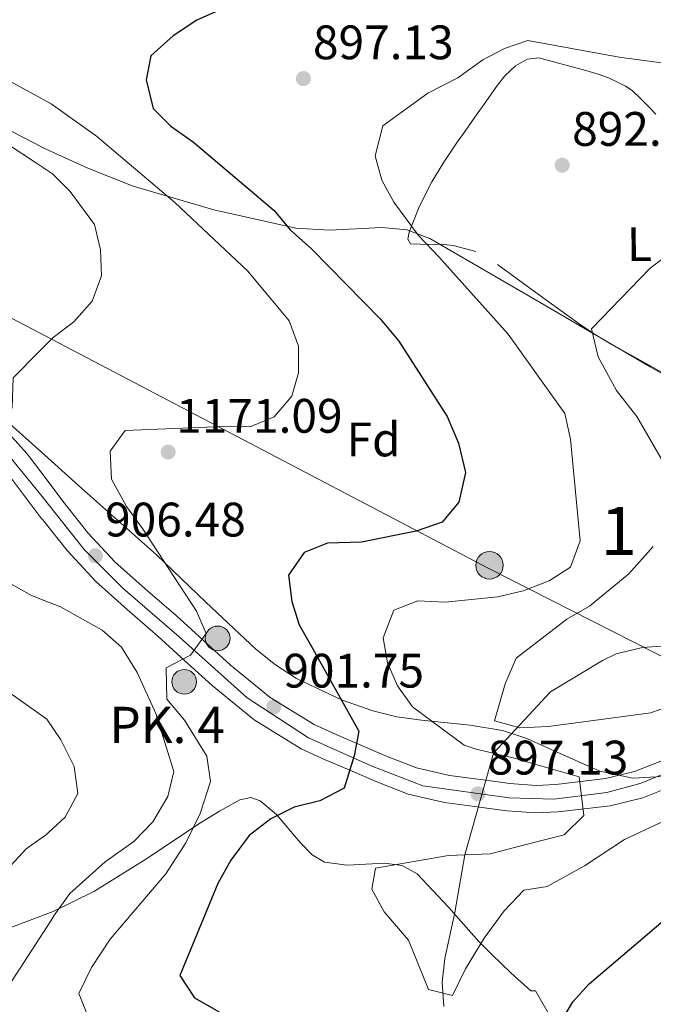
# Model space of a CAD drawing. Units: metres. Extents: x 634241 to 641133, y 4752879 to 4757642.
# Drawn here: x 637646 to 637777, y 4756895 to 4757099 of the extents above; entities that cross this region are included whole.
import ezdxf
from ezdxf.enums import TextEntityAlignment as Align

# ---------------------------------------------------------------- set-up
doc = ezdxf.new("R2010")
doc.units = ezdxf.units.M
doc.header["$MEASUREMENT"] = 0
for name, pattern in [('DGN Style 2', [85.90700000000001, 51.5442, -34.36280000000001]), ('DGN Style 3', [120.2698, 85.907, -34.36280000000001]), ('DGN Style 4', [137.53710700000005, 68.72560000000001, -34.36280000000001, 0.08590700000000001, -34.36280000000001]), ('DGN Style 5', [60.1349, 25.7721, -34.36280000000001])]:
    doc.linetypes.add(name, pattern=pattern)
for name, color, linetype, lineweight in [('Nivel 11', 7, 'Continuous', 0), ('Nivel 21', 7, 'Continuous', 0), ('Nivel 22', 7, 'Continuous', 0), ('Nivel 23', 7, 'Continuous', 0), ('Nivel 32', 7, 'Continuous', 0), ('Nivel 33', 7, 'Continuous', 0), ('Nivel 35', 7, 'Continuous', 0), ('Nivel 36', 7, 'Continuous', 0), ('Nivel 37', 7, 'Continuous', 0), ('Nivel 4', 7, 'Continuous', 0), ('Nivel 41', 7, 'Continuous', 0), ('Nivel 44', 7, 'Continuous', 0), ('Nivel 48', 7, 'Continuous', 0), ('Nivel 5', 7, 'Continuous', 0), ('Nivel 54', 7, 'Continuous', 0), ('Nivel 57', 7, 'Continuous', 0), ('Nivel 7', 7, 'Continuous', 0)]:
    doc.layers.add(name, color=color, linetype=linetype, lineweight=lineweight)
doc.styles.add('Style-arial', font='arial.shx', dxfattribs={"bigfont": 'arialbig.shx'})
doc.styles.add('Style-Arial Narrow', font='txt')

# ---------------------------------------------------------------- blocks, each defined once
blk = doc.blocks.new('5PATER_11')
at = {"layer": 'Nivel 7', "linetype": 'Continuous', "lineweight": 0}
h = blk.add_hatch(color=51, dxfattribs=at)
edge = h.paths.add_edge_path()
edge.add_ellipse((0.00534086674451828, 0.0002339072525501251), major_axis=(-1.073487731535456, -1.132223364731234), ratio=0.9994222409660322, start_angle=0, end_angle=360)
blk = doc.blocks.new('5PATER_6')
at = {"layer": 'Nivel 7', "linetype": 'Continuous', "lineweight": 0}
h = blk.add_hatch(color=51, dxfattribs=at)
edge = h.paths.add_edge_path()
edge.add_ellipse((-0.004272054880857468, -0.002913428470492363), major_axis=(-1.067094772632016, -1.138250589554707), ratio=0.9994222409660316, start_angle=0, end_angle=360)
blk = doc.blocks.new('5PATER_12')
at = {"layer": 'Nivel 7', "linetype": 'Continuous', "lineweight": 0}
h = blk.add_hatch(color=51, dxfattribs=at)
edge = h.paths.add_edge_path()
edge.add_ellipse((0.0005118846893310547, -0.003611700609326363), major_axis=(-1.080333514004953, -1.125693187528898), ratio=0.999422240966032, start_angle=0, end_angle=360)
blk = doc.blocks.new('5PELE')
at = {"layer": 'Nivel 32', "linetype": 'Continuous', "lineweight": 0}
h = blk.add_hatch(color=9, dxfattribs=at)
edge = h.paths.add_edge_path()
edge.add_arc((-0.01713716983795166, -0.01686984300613403), 28.49973457508731, 0, 360)
at = {"layer": 'Nivel 32', "color": 252, "linetype": 'Continuous', "lineweight": 0}
blk.add_circle((-0.01713716983795166, -0.01686984300613403, -0.02603659605028952), 28.49973457508731, dxfattribs=at)
blk = doc.blocks.new('5HITCA')
at = {"layer": 'Nivel 21', "linetype": 'Continuous', "lineweight": 0}
h = blk.add_hatch(color=1, dxfattribs=at)
edge = h.paths.add_edge_path()
edge.add_arc((0.02477800846099854, -0.03713327646255493), 25.58554181925481, 0, 360)
at = {"layer": 'Nivel 21', "color": 7, "linetype": 'Continuous', "lineweight": 0}
blk.add_circle((0.02477800846099854, -0.03713327646255493, 0.002969384072457615), 25.58554181925481, dxfattribs=at)

msp = doc.modelspace()

# ---------------------------------------------------------------- linework, layer by layer
at = {"layer": 'Nivel 11', "color": 142, "linetype": 'DGN Style 3', "lineweight": 13}
for points in [[(637744.2100000009, 4756946.66, 890.88), (637756.0199999996, 4756959.359999999, 889.32), (637766.7899999991, 4756965.82, 887.8000000000001), (637769.6700000018, 4756967.189999999, 887.51), (637775.129999999, 4756968.51, 887.36), (637783.8399999999, 4756969.17, 887.48)], [(637733.9200000018, 4756894.210000001, 896.82), (637733.629999999, 4756899.210000001, 896.73), (637734.129999999, 4756904.119999999, 896.36), (637736.2600000016, 4756913.68, 895.22), (637738.2800000012, 4756925.58, 894.07)]]:
    msp.add_polyline3d(points, dxfattribs=at)
at = {"layer": 'Nivel 21', "color": 1, "linetype": 'DGN Style 2', "lineweight": 0, "extrusion": (0.08190311784137946, -0.01959898285876838, 0.9964475696988592), "elevation": -40110.19159363615, "flags": 128}
msp.add_lwpolyline([(4774752.541532196, 485173.0451523829), (4774752.5415322, 485164.8518807553)], dxfattribs=at)
at = {"layer": 'Nivel 21', "color": 1, "linetype": 'DGN Style 2', "lineweight": 0, "extrusion": (0.04277919765319235, 0.00153668033284932, 0.9990833693249548), "elevation": 35485.72128998462, "flags": 128}
msp.add_lwpolyline([(4730965.976769418, -807309.1963268109), (4730965.976769418, -807317.8398156911)], dxfattribs=at)
at = {"layer": 'Nivel 21', "color": 7, "linetype": 'Continuous', "lineweight": 13}
for points in [[(637640.5100000016, 4757016.449999999, 910.49), (637647.6700000018, 4757008.6, 909.27), (637650.6700000018, 4757004.65, 909)], [(637643.3000000007, 4757004.970000001, 909.27), (637646.8399999999, 4757000.300000001, 908.94), (637650.5599999987, 4756995.34, 908.61), (637650.8599999994, 4756994.960000001, 908.5600000000001)], [(637689.6700000018, 4756964.970000001, 903.57), (637684.0700000003, 4756970.060000001, 904.53), (637678.4800000004, 4756975.15, 905.47), (637672.120000001, 4756980.66, 906.16), (637665.8299999982, 4756986.24, 906.8000000000001), (637660.2199999988, 4756992.300000001, 907.71), (637655.0500000007, 4756998.800000001, 908.61), (637651.370000001, 4757003.710000001, 908.94), (637650.6700000018, 4757004.65, 909)], [(637650.8599999994, 4756994.960000001, 908.5600000000001), (637655.9100000001, 4756988.6, 907.71), (637661.8599999994, 4756982.18, 906.8000000000001), (637668.379999999, 4756976.4, 906.16), (637674.7100000009, 4756970.91, 905.47), (637680.25, 4756965.859999999, 904.53), (637685.9699999988, 4756960.67, 903.57), (637694.6799999997, 4756953.550000001, 902.53), (637704.4299999997, 4756947.560000001, 901.48), (637709.370000001, 4756945.290000001, 900.85), (637714.0100000016, 4756943.310000001, 900.14), (637720.0599999987, 4756940.699999999, 899.03), (637726.5899999999, 4756938.16, 897.96), (637734.0799999982, 4756936.439999999, 897.13), (637741.370000001, 4756935.48, 896.44), (637747.0100000016, 4756934.720000001, 895.94), (637753, 4756934.27, 895.48), (637757.5899999999, 4756934.48, 895.2), (637761.8299999982, 4756935, 894.91), (637768.4100000001, 4756935.77, 894.22), (637775.1799999997, 4756937.43, 893.6800000000001), (637785.1900000013, 4756941.380000001, 893.39)], [(637783.1099999994, 4756946.66, 893.39), (637773.4600000009, 4756942.85, 893.6800000000001), (637767.4100000001, 4756941.369999999, 894.22), (637761.1499999985, 4756940.630000001, 894.91), (637757.120000001, 4756940.140000001, 895.2), (637753.0799999982, 4756939.949999999, 895.48), (637747.6000000015, 4756940.359999999, 895.94), (637742.120000001, 4756941.1, 896.44), (637735.0899999999, 4756942.029999999, 897.13), (637728.2600000016, 4756943.6, 897.96), (637722.2199999988, 4756945.949999999, 899.03), (637716.25, 4756948.529999999, 900.14), (637711.6700000018, 4756950.48, 900.85), (637707.1099999994, 4756952.57, 901.48), (637697.9800000004, 4756958.18, 902.53), (637689.6700000018, 4756964.970000001, 903.57)]]:
    msp.add_polyline3d(points, dxfattribs=at)
at = {"layer": 'Nivel 22', "color": 142, "linetype": 'DGN Style 5', "lineweight": 0, "extrusion": (0.03903629247069992, 0.1387664494573953, 0.9895554761483211), "elevation": 685881.342952062, "flags": 128}
msp.add_lwpolyline([(674258.3244988229, -4702148.710151047), (674258.3244988248, -4702126.580817573)], dxfattribs=at)
at = {"layer": 'Nivel 23', "color": 7, "linetype": 'DGN Style 4', "lineweight": 0}
for points in [[(637148.5, 4757414.790000001, 933.6800000000001), (637172.2699999996, 4757387.390000001, 934.57), (637193.75, 4757363.43, 934.19), (637212.6700000018, 4757341.26, 933.9200000000001), (637236.9899999984, 4757316.57, 934.4300000000001), (637260.2300000004, 4757294.040000001, 934.21), (637291.4499999993, 4757266.779999999, 933.79), (637320.1000000015, 4757241.550000001, 933.5600000000001), (637353.6099999994, 4757212.35, 932.98), (637370.9699999988, 4757197.359999999, 932.64), (637393.6700000018, 4757176.810000001, 932.28), (637412.4100000001, 4757164.199999999, 931.32), (637446.4499999993, 4757144.189999999, 928.49), (637473.4800000004, 4757129.949999999, 925.5600000000001), (637508.6499999985, 4757112.77, 922.85), (637531.7100000009, 4757101.23, 921.4), (637564.1400000006, 4757085.01, 918.69), (637581.5100000016, 4757075.880000001, 917.34), (637594.3099999987, 4757065.970000001, 915.72), (637608, 4757052.630000001, 914.21), (637614.6600000001, 4757045.060000001, 913.71), (637625.2899999991, 4757030.279999999, 912.27), (637637.8999999985, 4757015.5, 910.6), (637650.7600000016, 4756999.800000001, 908.79)], [(637650.7600000016, 4756999.800000001, 908.79), (637659.4800000004, 4756988.800000001, 907.14), (637667.4699999988, 4756980.810000001, 906.4300000000001), (637679.1499999985, 4756970.720000001, 905.26), (637693.2300000004, 4756958.130000001, 902.89), (637705.9499999993, 4756949.800000001, 901.44), (637718.9299999997, 4756944.01, 899.38), (637729.620000001, 4756939.91, 897.7), (637747.4899999984, 4756937.41, 895.9300000000001), (637756.7100000009, 4756937.119999999, 895.24), (637767.6999999993, 4756938.52, 894.24), (637774.7899999991, 4756940.41, 893.66), (637789.7699999996, 4756946.609999999, 893.22), (637803.3500000015, 4756951.6, 891.9300000000001), (637812.9499999993, 4756953.359999999, 890.6800000000001), (637823.2399999984, 4756954.460000001, 890.6), (637834.4200000018, 4756954.16, 890.23), (637847.1999999993, 4756953.060000001, 889.35), (637862.4299999997, 4756949.5, 888.52), (637880.5, 4756944.5, 887.5500000000001), (637905.7699999996, 4756937.810000001, 885.26), (637944.1900000013, 4756929.07, 883.53), (637969.5500000007, 4756924.369999999, 881.02), (637983.2300000004, 4756922.27, 879.6800000000001)]]:
    msp.add_polyline3d(points, dxfattribs=at)
at = {"layer": 'Nivel 33', "color": 7, "linetype": 'Continuous', "lineweight": 0}
for points in [[(637036.3399999999, 4757561.35, 927.66), (637205.9200000018, 4757367.699999999, 934.82), (637409.8500000015, 4757175.949999999, 932.79), (637447.6400000006, 4757128.689999999, 930.44), (637616.4699999988, 4757051.35, 913.73), (637650.0799999982, 4757033.73, 910.19)], [(637650.0799999982, 4757033.73, 910.19), (637743.1400000006, 4756984.939999999, 896.48), (637838.5599999987, 4756936.460000001, 892.98), (638030.8999999985, 4756905.49, 881.34), (638359.2899999991, 4756889.550000001, 867.48), (638795.75, 4756763.65, 854.8000000000001), (638979.5199999996, 4756704.449999999, 854.15), (639330.379999999, 4756525.029999999, 850.5500000000001), (639447.4100000001, 4756457, 849.12), (639501.2800000012, 4756419.91, 850.49), (639624.129999999, 4756335.93, 845.07), (639777.9800000004, 4756232.02, 837.02), (639857.4899999984, 4756177.67, 839.15), (639973.1999999993, 4756102.58, 834.5), (640055.370000001, 4755971.300000001, 829.6), (640140.2100000009, 4755877.65, 832.4200000000001), (640167.5799999982, 4755753.5, 816.3100000000001), (640217.5199999996, 4755703.58, 820.0500000000001), (640323.2399999984, 4755699.15, 814.62)]]:
    msp.add_polyline3d(points, dxfattribs=at)
at = {"layer": 'Nivel 35', "color": 92, "linetype": 'DGN Style 3', "lineweight": 0}
for points in [[(637632.8500000015, 4757081.32, 908.82), (637649.2899999991, 4757072.869999999, 906.47)], [(637649.2899999991, 4757072.869999999, 906.47), (637650.9899999984, 4757072, 906.23), (637660.1799999997, 4757067.800000001, 904.71), (637669.6099999994, 4757064.09, 903.08), (637686.3299999982, 4757059.140000001, 899.96), (637703.2899999991, 4757055.390000001, 896.97), (637710.3000000007, 4757054.93, 895.98), (637721.1000000015, 4757055.470000001, 894.7), (637726.2699999996, 4757055, 894.1700000000001), (637731.0700000003, 4757053.220000001, 893.72), (637753.9100000001, 4757039.970000001, 891.8000000000001), (637776.6799999997, 4757026.66, 889.89), (637786.870000001, 4757020.710000001, 888.96)], [(637650.5799999982, 4757008.98, 908.63), (637642.1400000006, 4757016.550000001, 909.58)], [(637779.2399999984, 4756941.82, 892.5500000000001), (637773.1099999994, 4756941.49, 892.76), (637766.2899999991, 4756942.949999999, 892.9200000000001), (637756.1999999993, 4756947.42, 893.04), (637751.1600000001, 4756949.68, 893.15), (637746.0899999999, 4756951.32, 893.34), (637739.3999999985, 4756952.439999999, 894.4200000000001), (637729.2899999991, 4756953.449999999, 897.69), (637724.2399999984, 4756954.189999999, 899.35), (637719.2199999988, 4756955.41, 900.6), (637712.7199999988, 4756957.67, 901.82), (637703.4100000001, 4756962.130000001, 903.48), (637699.0599999987, 4756964.93, 904.14), (637694.9899999984, 4756968.18, 904.61), (637684.620000001, 4756977.939999999, 905.36), (637674.4200000018, 4756987.73, 906.14), (637658.2600000016, 4757002.09, 907.76), (637650.5799999982, 4757008.98, 908.63)], [(637652.4899999984, 4756913.67, 911.4), (637653.0399999991, 4756913.880000001, 911.36), (637661.6000000015, 4756918.060000001, 910.34), (637672.5899999999, 4756924.93, 908.4), (637683.2300000004, 4756931.99, 906.52), (637687.4699999988, 4756934.609999999, 906), (637691.7100000009, 4756936.99, 905.57), (637693.9899999984, 4756937.439999999, 905.37), (637695.9299999997, 4756936.77, 905.26), (637699.2600000016, 4756933.949999999, 905.14), (637704.1900000013, 4756928.119999999, 904.99), (637706.6900000013, 4756925.609999999, 904.85), (637709.2399999984, 4756924.050000001, 904.61), (637713.9200000018, 4756923.48, 903.53), (637721.6900000013, 4756923.869999999, 900.63), (637725.3200000003, 4756923.390000001, 899.19), (637728.4200000018, 4756921.67, 898.11), (637734.8999999985, 4756914.77, 896.77), (637741.2100000009, 4756907.66, 896.58), (637743.8599999994, 4756904.99, 897.23), (637747.8900000006, 4756901.1, 899.15), (637751.9899999984, 4756897.42, 900.41), (637752.9400000013, 4756897.439999999, 900.22), (637757.4299999997, 4756889.630000001, 901.33)], [(637644.2800000012, 4756910.560000001, 912.08), (637652.4899999984, 4756913.67, 911.4)]]:
    msp.add_polyline3d(points, dxfattribs=at)
at = {"layer": 'Nivel 36', "color": 92, "linetype": 'Continuous', "lineweight": 0}
for points in [[(637740.5899999999, 4757050.51, 892.41), (637738.25, 4757051.140000001, 892.6700000000001), (637735.9100000001, 4757051.779999999, 892.9300000000001), (637733.4100000001, 4757052.02, 893.29), (637730.870000001, 4757051.99, 893.73), (637728.9600000009, 4757052.029999999, 894.21), (637727.0599999987, 4757052.130000001, 894.48), (637726.5100000016, 4757053.07, 894.39), (637726.7399999984, 4757054.5, 894.28), (637728.8299999982, 4757059.790000001, 893.82), (637731.4499999993, 4757064.93, 893.37), (637733.9499999993, 4757069.02, 893.26), (637736.5700000003, 4757072.99, 893.25), (637738.4800000004, 4757075.68, 893.0600000000001), (637740.3900000006, 4757078.369999999, 892.89), (637742.629999999, 4757081.540000001, 892.84), (637744.870000001, 4757084.710000001, 892.9300000000001), (637746.6099999994, 4757086.93, 893.08), (637748.8099999987, 4757088.949999999, 893.23), (637751.1799999997, 4757090.380000001, 893.32), (637753.629999999, 4757090.630000001, 893.41), (637756.6900000013, 4757089.83, 893.51), (637759.7399999984, 4757089, 893.61), (637762.8500000015, 4757088.15, 893.63), (637765.9499999993, 4757087.279999999, 893.57), (637768.0399999991, 4757086.49, 893.44), (637770.0599999987, 4757085.529999999, 893.33), (637771.5599999987, 4757084.790000001, 893.3100000000001), (637772.9400000013, 4757083.859999999, 893.3100000000001), (637774.6000000015, 4757082.279999999, 893.3100000000001), (637776.2100000009, 4757080.67, 893.33), (637777.8500000015, 4757078.98, 893.41)], [(637780.6000000015, 4757024.619999999, 887.5500000000001), (637774.629999999, 4757028, 888.07), (637768.620000001, 4757031.310000001, 888.61), (637765.5100000016, 4757033.199999999, 888.89), (637762.4800000004, 4757035.210000001, 889.2), (637753.7899999991, 4757041.51, 890.23), (637745.0899999999, 4757047.810000001, 891.26)]]:
    msp.add_polyline3d(points, dxfattribs=at)
at = {"layer": 'Nivel 4', "color": 30, "linetype": 'Continuous', "lineweight": 30, "elevation": 900, "flags": 128}
for points in [[(637687.8999999985, 4757100.689999999), (637682.7800000012, 4757098.449999999), (637677.9200000018, 4757095.16), (637673.25, 4757091.08), (637672.3000000007, 4757086.109999999), (637673.7600000016, 4757080.119999999), (637677.4299999997, 4757076.5), (637682.0700000003, 4757073.18), (637698.7899999991, 4757059.01), (637702.1499999985, 4757055.02), (637706.5100000016, 4757051.1), (637720.8500000015, 4757036.529999999), (637724.6600000001, 4757031.949999999), (637734.629999999, 4757016.35), (637736.9899999984, 4757010.869999999), (637738.4499999993, 4757004.76), (637737.0300000012, 4756998.630000001), (637733.629999999, 4756994.449999999), (637728.25, 4756992.59), (637716.9200000018, 4756990.35), (637709.8200000003, 4756990.109999999), (637705.0100000016, 4756988.220000001), (637701.7699999996, 4756983.529999999), (637702.4499999993, 4756978.029999999), (637704, 4756973.210000001), (637706.5599999987, 4756968.720000001)], [(637706.5599999987, 4756968.720000001), (637716.3099999987, 4756951.210000001), (637715.4100000001, 4756946.119999999), (637713.3099999987, 4756939.380000001), (637708.25, 4756936.800000001), (637702.9600000009, 4756935.470000001), (637698.1499999985, 4756933.08), (637693.629999999, 4756929.6), (637689.8200000003, 4756924.460000001), (637687.120000001, 4756919.67), (637679.2699999996, 4756900.619999999), (637682.2699999996, 4756896), (637687.3900000006, 4756893.060000001)], [(637757.5100000016, 4756889.779999999), (637760.6700000018, 4756895.130000001), (637764.0799999982, 4756898.9), (637779.379999999, 4756911.92), (637784.5500000007, 4756914.800000001), (637790.6099999994, 4756914.84), (637797.4699999988, 4756915.890000001), (637804.7199999988, 4756915.99), (637826.4800000004, 4756915.33), (637837.7600000016, 4756913.390000001), (637844.0899999999, 4756911), (637850.629999999, 4756907.27), (637860.6499999985, 4756899.779999999), (637877.25, 4756885.699999999)]]:
    msp.add_lwpolyline(points, dxfattribs=at)
at = {"layer": 'Nivel 5', "color": 30, "linetype": 'Continuous', "lineweight": 0, "flags": 128}
for points, elevation in [([(637648.0899999999, 4757132.75), (637634.2800000012, 4757135.810000001), (637624.7600000016, 4757139.369999999), (637620.5100000016, 4757142.23), (637604.7100000009, 4757150.189999999), (637601.3999999985, 4757146.08), (637600.4800000004, 4757140.199999999), (637595.7800000012, 4757124.949999999), (637592.2100000009, 4757121.439999999), (637587.5700000003, 4757115.540000001), (637587.5700000003, 4757109.91), (637588.9800000004, 4757105.08), (637594.3500000015, 4757100.35), (637600.129999999, 4757097.380000001), (637617.4899999984, 4757087.4), (637635.7600000016, 4757077.83), (637649.370000001, 4757068.949999999)], 910), ([(637648.3200000003, 4757121.460000001), (637647.9100000001, 4757121.51), (637631.3399999999, 4757121.41), (637628.0100000016, 4757117.43), (637630.8299999982, 4757112.92), (637636.2100000009, 4757112.279999999), (637641.7899999991, 4757110.68), (637642.5899999999, 4757105.48), (637637.3500000015, 4757102.369999999), (637631.7199999988, 4757101.26), (637627.5700000003, 4757097.689999999), (637630.8200000003, 4757092.48), (637635.6099999994, 4757089.58), (637640.3099999987, 4757087.779999999), (637649.0899999999, 4757083.029999999)], 905), ([(637740.6499999985, 4756947.51), (637738.1499999985, 4756948.32), (637727.4400000013, 4756956.27), (637724.3500000015, 4756960.609999999), (637722.3099999987, 4756965.32), (637721.3500000015, 4756970.52), (637723.5700000003, 4756976.24), (637728.5799999982, 4756978.199999999), (637734.2199999988, 4756977.949999999), (637745.1000000015, 4756979.050000001), (637750.4100000001, 4756980.27), (637755.7399999984, 4756982.300000001), (637760.1799999997, 4756985.189999999), (637762.1700000018, 4756990.619999999), (637760.1900000013, 4757011.65), (637759, 4757017.01), (637747.2899999991, 4757033.390000001), (637732.879999999, 4757049.449999999), (637728.6700000018, 4757053.83), (637723.5899999999, 4757060.710000001), (637721.1400000006, 4757065.300000001), (637719.75, 4757070.369999999), (637721.3099999987, 4757076.529999999), (637730.620000001, 4757083.34), (637736.8200000003, 4757086.52), (637742.0399999991, 4757090.23), (637746.5, 4757092.57), (637751.3299999982, 4757094.199999999), (637770.3000000007, 4757090.75), (637790.3599999994, 4757088.07)], 895), ([(637649.0899999999, 4757083.029999999), (637652.620000001, 4757081.130000001), (637661.9800000004, 4757074.42), (637678.2100000009, 4757060.65), (637693.370000001, 4757046.470000001), (637701.9299999997, 4757036.15), (637703.870000001, 4757030.93), (637703.8500000015, 4757025.4), (637702.4400000013, 4757020.58), (637698.8299999982, 4757016.32), (637693.8500000015, 4757014.199999999), (637688.25, 4757014.310000001), (637667.9299999997, 4757013.49), (637664.8500000015, 4757009.15), (637665.120000001, 4757003.41), (637668.1900000013, 4756997.76), (637671.5399999991, 4756993.15), (637682.7199999988, 4756976.040000001), (637684.7100000009, 4756971.439999999), (637681.5100000016, 4756966.939999999), (637676.4699999988, 4756964.32), (637676.5599999987, 4756957.859999999), (637680.25, 4756953.48), (637684.8399999999, 4756946.02), (637685.5899999999, 4756940.790000001), (637683.4600000009, 4756934.18), (637680.5, 4756928.060000001), (637676.3599999994, 4756921.630000001), (637664.8599999994, 4756908.16), (637660.9800000004, 4756902.279999999), (637658.379999999, 4756896.890000001), (637660.4100000001, 4756891.699999999)], 905), ([(637649.370000001, 4757068.949999999), (637652.9200000018, 4757066.630000001), (637656.5199999996, 4757062.92), (637661.5599999987, 4757056.130000001), (637662.8299999982, 4757050.84), (637663.0399999991, 4757045.52), (637661.120000001, 4757040.23), (637657.2800000012, 4757035.949999999), (637653.0300000012, 4757032.720000001), (637650.1600000001, 4757029.84)], 910), ([(637782.0100000016, 4757051.050000001), (637776.7199999988, 4757047.109999999), (637764.5500000007, 4757034.49), (637765.9400000013, 4757028.710000001), (637769.7300000004, 4757021.76), (637773.8999999985, 4757016.359999999), (637782.5799999982, 4757001.460000001)], 890), ([(637650.1600000001, 4757029.84), (637644.7199999988, 4757024.369999999), (637644.5700000003, 4757018.210000001), (637642.8200000003, 4757012.540000001), (637637.75, 4757008.529999999), (637638.1099999994, 4757003.369999999), (637639.379999999, 4756998.23), (637639.3999999985, 4756991.540000001), (637640.2899999991, 4756986.09), (637643.75, 4756981.99), (637648.5300000012, 4756979.300000001), (637651.1900000013, 4756978.25)], 910), ([(637777.3399999999, 4756989.439999999), (637772.3000000007, 4756983.800000001), (637764.1499999985, 4756977.09), (637759.3999999985, 4756974.41), (637748.9299999997, 4756966.300000001), (637746.6700000018, 4756961.029999999), (637744.4499999993, 4756953.33), (637749.6999999993, 4756951.92), (637755.6099999994, 4756952.17), (637776.8500000015, 4756954.970000001), (637782.3900000006, 4756957.09)], 890), ([(637651.1900000013, 4756978.25), (637654.5199999996, 4756976.939999999), (637663.1600000001, 4756972.140000001), (637667.1999999993, 4756968.6), (637670.4499999993, 4756963.359999999), (637674.3200000003, 4756954.859999999), (637678.0500000007, 4756942.869999999), (637676.8099999987, 4756937.66), (637673.6799999997, 4756932.41), (637669.75, 4756928.359999999), (637663.7699999996, 4756924.18), (637656.4899999984, 4756917.6), (637653.1799999997, 4756912.960000001), (637652.5300000012, 4756911.939999999)], 910), ([(637635.0399999991, 4756965.470000001), (637651.6900000013, 4756953.720000001)], 915), ([(637651.6900000013, 4756953.720000001), (637654.629999999, 4756949.390000001), (637657.3999999985, 4756943.9), (637658.1400000006, 4756938.33), (637655.5399999991, 4756933.43), (637652.1600000001, 4756930.290000001)], 915), ([(637748.5899999999, 4756945.609999999), (637751.3599999994, 4756944.790000001), (637761.9800000004, 4756941.74), (637762.9800000004, 4756933.710000001), (637758.8399999999, 4756929.76), (637750.6999999993, 4756927.640000001), (637743.5399999991, 4756925.77)], 895), ([(637734.9100000001, 4756925.460000001), (637719.8200000003, 4756922.810000001), (637719.0300000012, 4756918.48), (637721.5700000003, 4756913.800000001), (637726.6600000001, 4756907.93), (637730.8000000007, 4756897.689999999), (637735.7699999996, 4756896.449999999), (637738.4499999993, 4756901.99), (637742.3099999987, 4756908.32), (637746.4299999997, 4756913.98), (637750.5, 4756918.26), (637755.3500000015, 4756919.07), (637763.0700000003, 4756923.300000001), (637771.370000001, 4756928.76), (637778.7399999984, 4756932.210000001), (637788.370000001, 4756936.26), (637796.8599999994, 4756937.24), (637805.879999999, 4756935.880000001), (637826.1099999994, 4756933.540000001), (637831.879999999, 4756931.689999999), (637850.4100000001, 4756924.15), (637870.3000000007, 4756913.220000001), (637882.1400000006, 4756904.5), (637900.2399999984, 4756891.390000001)], 895), ([(637652.1600000001, 4756930.290000001), (637651.6499999985, 4756929.82), (637647.4699999988, 4756926.82), (637643.4699999988, 4756922.540000001), (637639.7300000004, 4756917.27), (637637.5700000003, 4756912.65), (637630.5700000003, 4756891.790000001), (637628.3000000007, 4756879.49), (637632.3599999994, 4756875.189999999), (637636.9100000001, 4756872.710000001), (637641.7399999984, 4756871.09), (637653.4100000001, 4756867.91)], 915), ([(637652.5300000012, 4756911.939999999), (637642.129999999, 4756895.869999999), (637640.8399999999, 4756889.83), (637642.370000001, 4756883.630000001), (637647.1700000018, 4756880.41), (637653.1799999997, 4756879.35)], 910)]:
    msp.add_lwpolyline(points, dxfattribs=dict(at, elevation=elevation))
at = {"layer": 'Nivel 54', "color": 9, "linetype": 'Continuous', "lineweight": 0}
for points in [[(637783.1099999994, 4756946.66, 893.39), (637773.4600000009, 4756942.85, 893.6800000000001), (637767.4100000001, 4756941.369999999, 894.22), (637761.1499999985, 4756940.630000001, 894.91), (637757.120000001, 4756940.140000001, 895.2), (637753.0799999982, 4756939.949999999, 895.48), (637747.6000000015, 4756940.359999999, 895.94), (637742.120000001, 4756941.1, 896.44), (637735.0899999999, 4756942.029999999, 897.13), (637728.2600000016, 4756943.6, 897.96), (637722.2199999988, 4756945.949999999, 899.03), (637716.25, 4756948.529999999, 900.14), (637711.6700000018, 4756950.48, 900.85), (637707.1099999994, 4756952.57, 901.48), (637697.9800000004, 4756958.18, 902.53), (637689.6700000018, 4756964.970000001, 903.57), (637684.0700000003, 4756970.060000001, 904.53), (637678.4800000004, 4756975.15, 905.47), (637672.120000001, 4756980.66, 906.16), (637665.8299999982, 4756986.24, 906.8000000000001), (637660.2199999988, 4756992.300000001, 907.71), (637655.0500000007, 4756998.800000001, 908.61), (637651.370000001, 4757003.710000001, 908.94), (637650.6700000018, 4757004.65, 909), (637647.6700000018, 4757008.6, 909.27), (637640.5100000016, 4757016.449999999, 910.49)], [(637643.3000000007, 4757004.970000001, 909.27), (637646.8399999999, 4757000.300000001, 908.94), (637650.5599999987, 4756995.34, 908.61), (637650.8599999994, 4756994.960000001, 908.5600000000001), (637655.9100000001, 4756988.6, 907.71), (637661.8599999994, 4756982.18, 906.8000000000001), (637668.379999999, 4756976.4, 906.16), (637674.7100000009, 4756970.91, 905.47), (637680.25, 4756965.859999999, 904.53), (637685.9699999988, 4756960.67, 903.57), (637694.6799999997, 4756953.550000001, 902.53), (637704.4299999997, 4756947.560000001, 901.48), (637709.370000001, 4756945.290000001, 900.85), (637714.0100000016, 4756943.310000001, 900.14), (637720.0599999987, 4756940.699999999, 899.03), (637726.5899999999, 4756938.16, 897.96), (637734.0799999982, 4756936.439999999, 897.13), (637741.370000001, 4756935.48, 896.44), (637747.0100000016, 4756934.720000001, 895.94), (637753, 4756934.27, 895.48), (637757.5899999999, 4756934.48, 895.2), (637761.8299999982, 4756935, 894.91), (637768.4100000001, 4756935.77, 894.22), (637775.1799999997, 4756937.43, 893.6800000000001), (637785.1900000013, 4756941.380000001, 893.39)]]:
    msp.add_polyline3d(points, dxfattribs=at)
at = {"layer": 'Nivel 57', "color": 92, "linetype": 'DGN Style 3', "lineweight": 0}
for points in [[(637786.870000001, 4757020.710000001, 888.96), (637776.6799999997, 4757026.66, 889.89), (637753.9100000001, 4757039.970000001, 891.8000000000001), (637731.0700000003, 4757053.220000001, 893.72), (637726.2699999996, 4757055, 894.1700000000001), (637721.1000000015, 4757055.470000001, 894.7), (637710.3000000007, 4757054.93, 895.98), (637703.2899999991, 4757055.390000001, 896.97), (637686.3299999982, 4757059.140000001, 899.96), (637669.6099999994, 4757064.09, 903.08), (637660.1799999997, 4757067.800000001, 904.71), (637650.9899999984, 4757072, 906.23), (637649.2899999991, 4757072.869999999, 906.47), (637632.8500000015, 4757081.32, 908.82)], [(637642.1400000006, 4757016.550000001, 909.58), (637650.5799999982, 4757008.98, 908.63), (637658.2600000016, 4757002.09, 907.76), (637674.4200000018, 4756987.73, 906.14), (637684.620000001, 4756977.939999999, 905.36), (637694.9899999984, 4756968.18, 904.61), (637699.0599999987, 4756964.93, 904.14), (637703.4100000001, 4756962.130000001, 903.48), (637712.7199999988, 4756957.67, 901.82), (637719.2199999988, 4756955.41, 900.6), (637724.2399999984, 4756954.189999999, 899.35), (637729.2899999991, 4756953.449999999, 897.69), (637739.3999999985, 4756952.439999999, 894.4200000000001), (637746.0899999999, 4756951.32, 893.34), (637751.1600000001, 4756949.68, 893.15), (637756.1999999993, 4756947.42, 893.04), (637766.2899999991, 4756942.949999999, 892.9200000000001), (637773.1099999994, 4756941.49, 892.76), (637779.2399999984, 4756941.82, 892.5500000000001)], [(637757.4299999997, 4756889.630000001, 901.33), (637752.9400000013, 4756897.439999999, 900.22), (637751.9899999984, 4756897.42, 900.41), (637747.8900000006, 4756901.1, 899.15), (637743.8599999994, 4756904.99, 897.23), (637741.2100000009, 4756907.66, 896.58), (637734.8999999985, 4756914.77, 896.77), (637728.4200000018, 4756921.67, 898.11), (637725.3200000003, 4756923.390000001, 899.19), (637721.6900000013, 4756923.869999999, 900.63), (637713.9200000018, 4756923.48, 903.53), (637709.2399999984, 4756924.050000001, 904.61), (637706.6900000013, 4756925.609999999, 904.85), (637704.1900000013, 4756928.119999999, 904.99), (637699.2600000016, 4756933.949999999, 905.14), (637695.9299999997, 4756936.77, 905.26), (637693.9899999984, 4756937.439999999, 905.37), (637691.7100000009, 4756936.99, 905.57), (637687.4699999988, 4756934.609999999, 906), (637683.2300000004, 4756931.99, 906.52), (637672.5899999999, 4756924.93, 908.4), (637661.6000000015, 4756918.060000001, 910.34), (637653.0399999991, 4756913.880000001, 911.36), (637652.4899999984, 4756913.67, 911.4), (637644.2800000012, 4756910.560000001, 912.08)]]:
    msp.add_polyline3d(points, dxfattribs=at)

# ---------------------------------------------------------------- block references
at = {"layer": 'Nivel 21', "color": 7, "linetype": 'Continuous', "lineweight": 0, "xscale": 0.1000009313241567, "yscale": 0.1000009313241567, "zscale": 0.1000009313241567}
for p in [(637687.1000000015, 4756970.42, 904.32), (637680.1700000018, 4756961.43, 904.48)]:
    msp.add_blockref('5HITCA', p, dxfattribs=at)
at = {"layer": 'Nivel 32', "color": 252, "linetype": 'Continuous', "lineweight": 0, "xscale": 0.1000009313241567, "yscale": 0.1000009313241567, "zscale": 0.1000009313241567}
msp.add_blockref('5PELE', (637743.4100000001, 4756985.550000001, 896.6), dxfattribs=at)
at = {"layer": 'Nivel 7', "color": 51, "linetype": 'Continuous', "lineweight": 0}
for name, p in [('5PATER_6', (637704.8599999994, 4757086.34, 897.13)), ('5PATER_12', (637758.4800000004, 4757068.41, 892.77)), ('5PATER_11', (637676.8500000015, 4757009, 1171.09)), ('5PATER_6', (637661.7899999991, 4756987.52, 906.48)), ('5PATER_6', (637698.7100000009, 4756956.23, 901.75)), ('5PATER_6', (637741.0300000012, 4756938.23, 897.13))]:
    msp.add_blockref(name, p, dxfattribs=at)

# ---------------------------------------------------------------- texts
at = {"layer": 'Nivel 37', "color": 92, "linetype": 'Continuous', "lineweight": 0, "style": 'Style-Arial Narrow'}
msp.add_text('L', height=6.99996, rotation=0.7889611176199118, dxfattribs=at).set_placement((637774.4647536762, 4757052.048745237, 890.51), align=Align.MIDDLE_CENTER)
at = {"layer": 'Nivel 37', "color": 92, "linetype": 'Continuous', "lineweight": 0, "style": 'Style-arial'}
msp.add_text('Fd', height=6.99996, dxfattribs=at).set_placement((637719.4049360193, 4757011.609979998, 902.21), align=Align.MIDDLE_CENTER)
at = {"layer": 'Nivel 41', "color": 7, "linetype": 'Continuous', "lineweight": 0, "style": 'Style-arial'}
for s, p in [('897.13', (637706.8399999999, 4757090.34, 897.13)), ('892.77', (637760.5300000012, 4757072.41, 892.77)), ('1171.09', (637678.5199999996, 4757013, 1171.09)), ('906.48', (637663.7800000012, 4756991.52, 906.48)), ('901.75', (637700.6999999993, 4756960.23, 901.75)), ('897.13', (637743.0199999996, 4756942.23, 897.13))]:
    msp.add_text(s, height=6.99996, dxfattribs=at).set_placement(p)
at = {"layer": 'Nivel 44', "color": 7, "linetype": 'Continuous', "lineweight": 0, "style": 'Style-arial'}
msp.add_text('PK. 4', height=7.5, dxfattribs=at).set_placement((637664.6900000013, 4756948.75, 912.83))
at = {"layer": 'Nivel 48', "color": 92, "linetype": 'Continuous', "lineweight": 0, "style": 'Style-Arial Narrow'}
msp.add_text('1', height=9.99996, dxfattribs=at).set_placement((637770.1651870124, 4756992.649979999, 892.86), align=Align.MIDDLE_CENTER)

doc.saveas('drawing.dxf')
